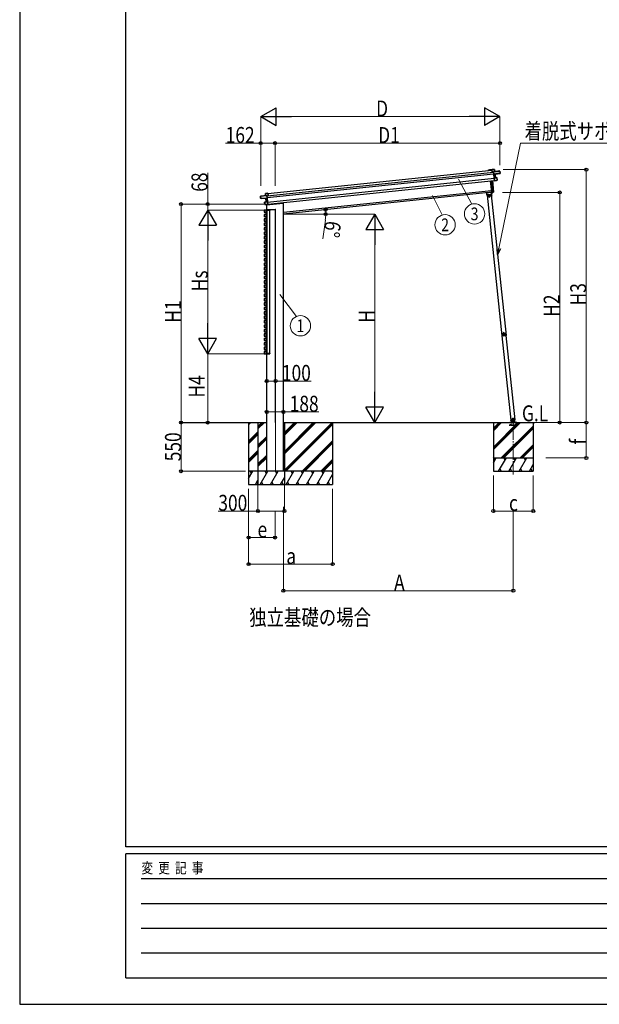
# Model space of a CAD drawing. Units: millimetres. Extents: x 0 to 33640, y 0 to 23760.
# Drawn here: x 0 to 6545, y 0 to 11124 of the extents above; entities that cross this region are included whole.
import ezdxf
from ezdxf.enums import TextEntityAlignment as Align

# ---------------------------------------------------------------- set-up
doc = ezdxf.new("R2010")
doc.units = ezdxf.units.MM
doc.linetypes.add('YCENTER_1', pattern=[13, 10, -1, 1, -1])
doc.linetypes.add('YHIDDEN_1', pattern=[4, 3, -1])
for name, color, linetype, lineweight in [('USER1', 3, 'Continuous', 13), ('YKK_11E', 7, 'Continuous', 13), ('YKK_12', 2, 'Continuous', 13), ('YKK_13', 4, 'Continuous', 30), ('YKK_A1', 4, 'Continuous', 30), ('YKK_D', 6, 'Continuous', 13), ('YKK_ZWAK', 7, 'Continuous', 30)]:
    doc.layers.add(name, color=color, linetype=linetype, lineweight=lineweight)
doc.styles.add('text-b', font='extslim2.shx', dxfattribs={"width": 0.8, "bigfont": 'extfont2.shx'})

msp = doc.modelspace()

# ---------------------------------------------------------------- linework, layer by layer
at = {"layer": 'YKK_11E', "ltscale": 5}
for p, q in [((2790, 6573), (2790, 6023)), ((2890, 6023), (2890, 6573)), ((2790, 6023), (2905, 6023))]:
    msp.add_line(p, q, dxfattribs=at)
at = {"layer": 'YKK_12', "linetype": 'YCENTER_1', "ltscale": 15}
msp.add_line((5574, 5986), (5574, 6578), dxfattribs=at)
at = {"layer": 'YKK_13'}
for p, q in [((5333, 9429), (5336, 9403)), ((5333, 9429), (5334, 9429)), ((5362, 9433), (5334, 9430)), ((5334, 9429), (5362, 9432)), ((5334, 9430), (5334, 9430)), ((5334, 9430), (5334, 9430)), ((5334, 9430), (5334, 9430)), ((5334, 9430), (5334, 9429)), ((5337, 9403), (5334, 9429)), ((5336, 9403), (5337, 9403)), ((5350, 9405), (5337, 9403)), ((5350, 9406), (5351, 9407)), ((5350, 9407), (5350, 9406)), ((5350, 9407), (5350, 9407)), ((5350, 9406), (5353, 9379)), ((5422, 9415), (5351, 9407)), ((5351, 9407), (5423, 9414)), ((5365, 9409), (5351, 9408)), ((5354, 9378), (5351, 9407)), ((5354, 9378), (5353, 9379)), ((5353, 9379), (5353, 9376)), ((5354, 9376), (5353, 9376)), ((5353, 9376), (5357, 9337)), ((5418, 9389), (5354, 9378)), ((5354, 9378), (5354, 9378)), ((5354, 9376), (5354, 9378)), ((5369, 9378), (5354, 9376)), ((5354, 9376), (5355, 9375)), ((5358, 9338), (5354, 9376)), ((5355, 9375), (5369, 9377)), ((5362, 9432), (5365, 9409)), ((5362, 9432), (5363, 9432)), ((5365, 9409), (5363, 9432)), ((5365, 9409), (5365, 9409)), ((5369, 9378), (5425, 9387)), ((5373, 9339), (5369, 9377)), ((5369, 9378), (5369, 9378)), ((5369, 9378), (5369, 9378)), ((5369, 9377), (5369, 9377)), ((5369, 9377), (5369, 9377)), ((5369, 9377), (5369, 9377)), ((5369, 9377), (5373, 9339)), ((5425, 9392), (5417, 9392)), ((5418, 9389), (5417, 9392)), ((5418, 9389), (5418, 9388)), ((5418, 9388), (5425, 9389)), ((5425, 9392), (5423, 9414)), ((5423, 9414), (5425, 9392)), ((5423, 9414), (5423, 9414)), ((5425, 9392), (5425, 9392)), ((5426, 9390), (5425, 9392)), ((5425, 9389), (5425, 9387)), ((5426, 9388), (5426, 9390)), ((5332, 9174), (5318, 9305)), ((5319, 9305), (5333, 9174)), ((5351, 9176), (5337, 9307)), ((5338, 9307), (5352, 9176)), ((5358, 9337), (5357, 9337)), ((5357, 9337), (5361, 9306)), ((5390, 9339), (5358, 9338)), ((5358, 9337), (5390, 9339)), ((5373, 9339), (5358, 9338)), ((5358, 9338), (5358, 9338)), ((5358, 9338), (5358, 9338)), ((5358, 9338), (5358, 9338)), ((5358, 9338), (5358, 9338)), ((5358, 9338), (5358, 9337)), ((5362, 9305), (5358, 9337)), ((5361, 9305), (5361, 9306)), ((5361, 9305), (5361, 9305)), ((5361, 9305), (5362, 9305)), ((5362, 9305), (5386, 9309)), ((5386, 9309), (5362, 9305)), ((5362, 9305), (5362, 9305)), ((5362, 9305), (5362, 9305)), ((5373, 9339), (5373, 9339)), ((5373, 9339), (5373, 9339)), ((5373, 9339), (5373, 9339)), ((5373, 9339), (5373, 9339)), ((5373, 9339), (5373, 9339)), ((5373, 9339), (5373, 9339)), ((5373, 9339), (5373, 9339)), ((5373, 9339), (5373, 9339)), ((5393, 9313), (5385, 9312)), ((5386, 9309), (5385, 9312)), ((5386, 9309), (5393, 9310)), ((5386, 9309), (5386, 9309)), ((5390, 9339), (5393, 9313)), ((5390, 9339), (5391, 9339)), ((5393, 9313), (5391, 9339)), ((5393, 9313), (5393, 9313)), ((5394, 9311), (5393, 9313)), ((2721, 9108), (2719, 9130)), ((2719, 9130), (2720, 9130)), ((2720, 9131), (2791, 9138)), ((2791, 9138), (2720, 9130)), ((2720, 9130), (2722, 9108)), ((2777, 9137), (2774, 9160)), ((2775, 9160), (2774, 9160)), ((2775, 9161), (2803, 9164)), ((2803, 9163), (2775, 9160)), ((2775, 9160), (2777, 9137)), ((2777, 9137), (2791, 9139)), ((2777, 9137), (2777, 9137)), ((2794, 9109), (2791, 9138)), ((2792, 9137), (2791, 9138)), ((2792, 9138), (2792, 9137)), ((2792, 9138), (2792, 9138)), ((2792, 9137), (2795, 9110)), ((2792, 9136), (2806, 9137)), ((2803, 9164), (2803, 9164)), ((2803, 9164), (2803, 9164)), ((2803, 9164), (2803, 9164)), ((2803, 9164), (2803, 9163)), ((2806, 9137), (2803, 9163)), ((2804, 9163), (2803, 9163)), ((2804, 9163), (2807, 9137)), ((2807, 9137), (2806, 9137)), ((5273, 9168), (5270, 9167)), ((5270, 9167), (5272, 9149)), ((5273, 9168), (5275, 9149)), ((5278, 9150), (5275, 9149)), ((5278, 9147), (5275, 9147)), ((5276, 9169), (5326, 9175)), ((5278, 9147), (5276, 9169)), ((5278, 9147), (5328, 9152)), ((5328, 9152), (5326, 9175)), ((5331, 9155), (5328, 9155)), ((5331, 9153), (5328, 9152)), ((5331, 9174), (5329, 9173)), ((5329, 9173), (5331, 9155)), ((5331, 9174), (5333, 9155)), ((5333, 9174), (5332, 9174)), ((5333, 9174), (5351, 9176)), ((5351, 9175), (5333, 9173)), ((5333, 9174), (5333, 9173)), ((5352, 9176), (5351, 9176)), ((5351, 9176), (5351, 9175)), ((2722, 9108), (2721, 9108)), ((2722, 9106), (2721, 9108)), ((2722, 9108), (2729, 9109)), ((2730, 9106), (2722, 9105)), ((2779, 9106), (2722, 9103)), ((2722, 9104), (2722, 9106)), ((2722, 9105), (2722, 9103)), ((2730, 9106), (2729, 9109)), ((2730, 9106), (2794, 9109)), ((2730, 9106), (2730, 9106)), ((2769, 9037), (2766, 9063)), ((2767, 9063), (2766, 9063)), ((2767, 9063), (2798, 9069)), ((2799, 9068), (2767, 9063)), ((2767, 9063), (2770, 9037)), ((2770, 9037), (2769, 9037)), ((2769, 9035), (2769, 9037)), ((2770, 9037), (2777, 9038)), ((2777, 9035), (2770, 9034)), ((2777, 9035), (2777, 9038)), ((2802, 9036), (2777, 9035)), ((2777, 9035), (2802, 9036)), ((2777, 9035), (2777, 9035)), ((2779, 9106), (2779, 9106)), ((2779, 9106), (2779, 9106)), ((2784, 9067), (2779, 9105)), ((2780, 9105), (2779, 9105)), ((2779, 9105), (2779, 9105)), ((2780, 9106), (2795, 9107)), ((2794, 9106), (2780, 9105)), ((2780, 9105), (2784, 9067)), ((2780, 9105), (2780, 9105)), ((2784, 9067), (2798, 9069)), ((2784, 9067), (2784, 9067)), ((2784, 9067), (2784, 9067)), ((2784, 9067), (2784, 9067)), ((2784, 9067), (2784, 9067)), ((2784, 9067), (2784, 9067)), ((2784, 9067), (2784, 9067)), ((2784, 9067), (2784, 9067)), ((2784, 9067), (2784, 9067)), ((2789, 9033), (2974, 9053)), ((2789, 9035), (2789, 9033)), ((2794, 9109), (2795, 9110)), ((2794, 9109), (2794, 9109)), ((2795, 9107), (2794, 9109)), ((2795, 9107), (2794, 9106)), ((2795, 9110), (2795, 9107)), ((2795, 9107), (2795, 9107)), ((2798, 9069), (2795, 9107)), ((2795, 9107), (2800, 9068)), ((2798, 9069), (2798, 9069)), ((2798, 9069), (2798, 9069)), ((2798, 9069), (2799, 9069)), ((2799, 9069), (2799, 9069)), ((2799, 9069), (2799, 9068)), ((2802, 9036), (2799, 9068)), ((2799, 9068), (2800, 9068)), ((2800, 9068), (2803, 9037)), ((2802, 9036), (2803, 9037)), ((2802, 9036), (2802, 9036)), ((2802, 9036), (2802, 9036)), ((2802, 9036), (2802, 9036)), ((2802, 9036), (2802, 9036)), ((2978, 9059), (2978, 9057)), ((2790, 8979), (2790, 8981)), ((2791, 8979), (2790, 8979)), ((2791, 8981), (2889, 8981)), ((2791, 8981), (2791, 8981)), ((2791, 8979), (2889, 8979)), ((2890, 8981), (2889, 8981)), ((2889, 8979), (2891, 8979)), ((2891, 8979), (2891, 8981))]:
    msp.add_line(p, q, dxfattribs=at)
at = {"layer": 'YKK_13', "linetype": 'YHIDDEN_1'}
msp.add_line((2790, 9035), (2790, 9033), dxfattribs=at)
at = {"layer": 'YKK_13', "ltscale": 2}
for p, q in [((2786, 8973), (2785, 8973)), ((2785, 8973), (2785, 8973)), ((2785, 8973), (2785, 8969)), ((2785, 8969), (2786, 8969)), ((2794, 8974), (2786, 8974)), ((2786, 8973), (2786, 8973)), ((2786, 8973), (2795, 8973)), ((2786, 8969), (2786, 8973)), ((2795, 8969), (2786, 8969)), ((2796, 8974), (2794, 8974)), ((2795, 8973), (2795, 8969)), ((2795, 8969), (2795, 8973)), ((2795, 8969), (2795, 8969)), ((2795, 8969), (2796, 8969)), ((2796, 8973), (2796, 8974)), ((2825, 8974), (2796, 8974)), ((2796, 8969), (2796, 8973)), ((2796, 8973), (2826, 8973)), ((2826, 8969), (2796, 8969)), ((2826, 8973), (2826, 8969)), ((2826, 8969), (2826, 8973)), ((2826, 8969), (2826, 8969)), ((2785, 7354), (2786, 7354)), ((2785, 7350), (2785, 7354)), ((2786, 7350), (2785, 7350)), ((2785, 7350), (2785, 7350)), ((2795, 7354), (2786, 7354)), ((2786, 7354), (2786, 7350)), ((2786, 7350), (2786, 7350)), ((2786, 7350), (2795, 7350)), ((2794, 7349), (2786, 7349)), ((2796, 7349), (2794, 7349)), ((2795, 7350), (2795, 7354)), ((2795, 7354), (2795, 7354)), ((2795, 7354), (2795, 7350)), ((2795, 7354), (2796, 7354)), ((2796, 7354), (2796, 7350)), ((2826, 7354), (2796, 7354)), ((2796, 7350), (2796, 7349)), ((2796, 7350), (2826, 7350)), ((2825, 7349), (2796, 7349)), ((2826, 7350), (2826, 7354)), ((2826, 7354), (2826, 7350)), ((2826, 7354), (2826, 7354))]:
    msp.add_line(p, q, dxfattribs=at)
at = {"layer": 'YKK_13'}
for centre, radius, start, end in [((5351, 9407), 1, 96, 141), ((5352, 9410), 3.08, 228.5075, 238.2265), ((5353, 9408), 2.07, 182.5593, 196.4262), ((5358, 9402), 8.88, 140.9448, 141.185), ((5351, 9407), 0.5, 96, 141), ((5362, 9432), 0.5, 6, 96), ((5360, 9432), 2.07, 2.5505, 16.4487), ((5366, 9409), 0.5, 186, 276), ((5367, 9409), 2.07, 182.5593, 196.4262), ((5369, 9378), 0.483, 105.4924, 188.5991), ((5370, 9378), 0.5, 99.5, 186), ((5371, 9378), 2.28, 179.7219, 192.2644), ((5423, 9414), 0.5, 6, 96), ((5420, 9414), 2.07, 2.5593, 16.4262), ((5425, 9388), 0.5, 279.5, 6), ((5374, 9339), 0.5, 186, 272.5), ((5375, 9339), 2.07, 179.0668, 192.9332), ((5390, 9339), 0.5, 6, 92.5), ((5388, 9339), 2.07, 359.066, 12.934), ((5393, 9311), 0.5, 279.5, 6), ((2720, 9130), 0.5, 96, 186), ((2722, 9131), 2.07, 175.5737, 189.4407), ((2775, 9160), 0.5, 96, 186), ((2777, 9160), 2.07, 175.5513, 189.4495), ((2776, 9137), 0.5, 276, 6), ((2775, 9137), 2.07, 355.5737, 9.4407), ((2791, 9138), 1, 51, 96), ((2789, 9138), 2.07, 355.5737, 9.4407), ((2786, 9131), 8.88, 50.815, 51.0552), ((2791, 9138), 0.5, 51, 96), ((2789, 9140), 3.08, 313.7735, 323.4925), ((5275, 9149), 2.5, 186, 276), ((5331, 9155), 2.5, 276, 6), ((5333, 9174), 1, 186, 276), ((5351, 9176), 1, 276, 6), ((2722, 9104), 0.5, 186, 272.5), ((2767, 9063), 0.5, 99.5, 186), ((2769, 9063), 2.07, 179.066, 192.934), ((2770, 9035), 0.5, 186, 272.5), ((2779, 9105), 0.483, 3.4009, 86.5076), ((2779, 9105), 0.5, 6, 92.5), ((2778, 9105), 2.28, 359.7356, 12.2781), ((2783, 9067), 0.5, 279.5, 6), ((2782, 9066), 2.07, 359.0668, 12.9332), ((2973, 9058), 5, 276, 352.5), ((2786, 8973), 1, 90, 180), ((2786, 8982), 8.6, 268.5002, 270.4998), ((2791, 8980), 1, 90, 176.5), ((2794, 8973), 1, 359.5, 90), ((2795, 8982), 8.6, 269.0002, 270.9998), ((2825, 8973), 1, 359.5, 90), ((2826, 8982), 8.6, 269.0002, 270.9998), ((2890, 8980), 1, 3.5, 90), ((2786, 7350), 1, 180, 270), ((2786, 7341), 8.6, 89.5002, 91.4998), ((2794, 7350), 1, 270, 0.5), ((2795, 7341), 8.6, 89.0002, 90.9998), ((2825, 7350), 1, 270, 0.5), ((2826, 7341), 8.6, 89.0002, 90.9998)]:
    msp.add_arc(centre, radius, start, end, dxfattribs=at)
for centre, major_axis, ratio, start_param, end_param in [((5333, 9429), (-0.052, 0.497), 0.944124, 4.712389, 5.42585), ((5350, 9407), (-0.052, 0.497), 0.944124, 4.712389, 5.42585), ((5355, 9375), (0.519, -0.421), 0.023136, 3.164783, 4.6883), ((5368, 9378), (0.988, 0.165), 0.043579, 0.509008, 0.511902), ((5368, 9378), (0.988, 0.165), 0.043579, 0.511902, 1.507039), ((5369, 9377), (0.491, 0.114), 0.086186, 0.491473, 1.499087), ((5425, 9390), (0.052, -0.498), 0.999045, 0.061028, 1.570796), ((5359, 9338), (-0.228, 0.452), 0.921944, 1.180892, 1.964427), ((5358, 9337), (-0.228, 0.452), 0.921944, 4.322485, 5.10602), ((5361, 9305), (0.129, 0.49), 0.921944, 4.318758, 5.102293), ((2786, 7350), (0, 1), 0.7, 1.570796, 3.141593), ((2794, 7350), (0, 1), 0.7, 3.141593, 4.721116), ((2796, 7350), (0.3, -0.009), 0.029046, 1.571972, 3.142692), ((2825, 7350), (0, 1), 0.7, 3.141593, 4.721116)]:
    msp.add_ellipse(centre, major_axis=major_axis, ratio=ratio, start_param=start_param, end_param=end_param, dxfattribs=at)
at = {"layer": 'YKK_13', "extrusion": (0, 0, -1)}
for centre, major_axis, ratio, start_param, end_param in [((2792, 9138), (-0.052, 0.497), 0.944124, 4.712389, 5.42585), ((2804, 9163), (-0.052, 0.497), 0.944124, 4.712389, 5.42585), ((2722, 9106), (0.052, -0.498), 0.999045, 0.061028, 1.570796), ((2780, 9106), (-1, -0.04), 0.043579, 0.509008, 0.511902), ((2780, 9106), (-1, -0.04), 0.043579, 0.511902, 1.507039), ((2780, 9105), (-0.504, 0.009), 0.086186, 0.491473, 1.499087), ((2794, 9106), (-0.42, -0.52), 0.023136, 3.164783, 4.6883), ((2798, 9069), (0.129, 0.49), 0.921944, 1.180892, 1.964427), ((2799, 9068), (0.129, 0.49), 0.921944, 4.322485, 5.10602), ((2802, 9036), (-0.228, 0.452), 0.921944, 4.318758, 5.102293), ((2786, 8973), (0, -1), 0.7, 1.570796, 3.141593), ((2794, 8973), (0, -1), 0.7, 3.141593, 4.721116), ((2796, 8973), (0.3, 0.009), 0.029046, 1.571972, 3.142692), ((2825, 8973), (0, -1), 0.7, 3.141593, 4.721116)]:
    msp.add_ellipse(centre, major_axis=major_axis, ratio=ratio, start_param=start_param, end_param=end_param, dxfattribs=at)
at = {"layer": 'YKK_A1'}
for p, q in [((2793, 9134), (5350, 9402)), ((2795, 9114), (5352, 9383)), ((2804, 9160), (5333, 9426)), ((5295, 9426), (5296, 9427)), ((5297, 9426), (5296, 9425)), ((5297, 9427), (5328, 9430)), ((5304, 9427), (5297, 9426)), ((5305, 9425), (5305, 9426)), ((5305, 9425), (5305, 9425)), ((5324, 9429), (5306, 9427)), ((5306, 9426), (5306, 9426)), ((5325, 9429), (5326, 9428)), ((5325, 9428), (5325, 9428)), ((5325, 9427), (5325, 9427)), ((5328, 9429), (5326, 9429)), ((5329, 9426), (5329, 9428)), ((5330, 9429), (5331, 9427)), ((5333, 9426), (5330, 9425)), ((5331, 9427), (5333, 9427)), ((2800, 9064), (5358, 9333)), ((2802, 9040), (5360, 9309)), ((2978, 8948), (5329, 9195)), ((2760, 8973), (2760, 8950)), ((2760, 8923), (2760, 8900)), ((2784, 8974), (2761, 8974)), ((2761, 8949), (2784, 8949)), ((2784, 8924), (2761, 8924)), ((2786, 8950), (2786, 8973)), ((2786, 8900), (2786, 8923)), ((2760, 8873), (2760, 8850)), ((2760, 8823), (2760, 8800)), ((2761, 8899), (2784, 8899)), ((2784, 8874), (2761, 8874)), ((2761, 8849), (2784, 8849)), ((2784, 8824), (2761, 8824)), ((2761, 8799), (2784, 8799)), ((2786, 8850), (2786, 8873)), ((2786, 8800), (2786, 8823)), ((2760, 8773), (2760, 8750)), ((2760, 8723), (2760, 8700)), ((2784, 8774), (2761, 8774)), ((2761, 8749), (2784, 8749)), ((2784, 8724), (2761, 8724)), ((2761, 8699), (2784, 8699)), ((2786, 8750), (2786, 8773)), ((2786, 8700), (2786, 8723)), ((2760, 8673), (2760, 8650)), ((2760, 8623), (2760, 8600)), ((2760, 8573), (2760, 8550)), ((2784, 8674), (2761, 8674)), ((2761, 8649), (2784, 8649)), ((2784, 8624), (2761, 8624)), ((2761, 8599), (2784, 8599)), ((2784, 8574), (2761, 8574)), ((2786, 8650), (2786, 8673)), ((2786, 8600), (2786, 8623)), ((2786, 8550), (2786, 8573)), ((2760, 8523), (2760, 8500)), ((2760, 8473), (2760, 8450)), ((2761, 8549), (2784, 8549)), ((2784, 8524), (2761, 8524)), ((2761, 8499), (2784, 8499)), ((2784, 8474), (2761, 8474)), ((2786, 8500), (2786, 8523)), ((2786, 8450), (2786, 8473)), ((2760, 8423), (2760, 8400)), ((2760, 8373), (2760, 8350)), ((2761, 8449), (2784, 8449)), ((2784, 8424), (2761, 8424)), ((2761, 8399), (2784, 8399)), ((2784, 8374), (2761, 8374)), ((2761, 8349), (2784, 8349)), ((2786, 8400), (2786, 8423)), ((2786, 8350), (2786, 8373)), ((2760, 8323), (2760, 8300)), ((2760, 8273), (2760, 8250)), ((2784, 8324), (2761, 8324)), ((2761, 8299), (2784, 8299)), ((2784, 8274), (2761, 8274)), ((2761, 8249), (2784, 8249)), ((2786, 8300), (2786, 8323)), ((2786, 8250), (2786, 8273)), ((2760, 8223), (2760, 8200)), ((2760, 8173), (2760, 8150)), ((2760, 8123), (2760, 8100)), ((2784, 8224), (2761, 8224)), ((2761, 8199), (2784, 8199)), ((2784, 8174), (2761, 8174)), ((2761, 8149), (2784, 8149)), ((2784, 8124), (2761, 8124)), ((2786, 8200), (2786, 8223)), ((2786, 8150), (2786, 8173)), ((2786, 8100), (2786, 8123)), ((2760, 8073), (2760, 8050)), ((2760, 8023), (2760, 8000)), ((2761, 8099), (2784, 8099)), ((2784, 8074), (2761, 8074)), ((2761, 8049), (2784, 8049)), ((2784, 8024), (2761, 8024)), ((2786, 8050), (2786, 8073)), ((2786, 8000), (2786, 8023)), ((2760, 7973), (2760, 7950)), ((2760, 7923), (2760, 7900)), ((2761, 7999), (2784, 7999)), ((2784, 7974), (2761, 7974)), ((2761, 7949), (2784, 7949)), ((2784, 7924), (2761, 7924)), ((2761, 7899), (2784, 7899)), ((2786, 7950), (2786, 7973)), ((2786, 7900), (2786, 7923)), ((2760, 7873), (2760, 7850)), ((2760, 7823), (2760, 7800)), ((2784, 7874), (2761, 7874)), ((2761, 7849), (2784, 7849)), ((2784, 7824), (2761, 7824)), ((2761, 7799), (2784, 7799)), ((2786, 7850), (2786, 7873)), ((2786, 7800), (2786, 7823)), ((2760, 7773), (2760, 7750)), ((2760, 7723), (2760, 7700)), ((2784, 7774), (2761, 7774)), ((2761, 7749), (2784, 7749)), ((2784, 7724), (2761, 7724)), ((2761, 7699), (2784, 7699)), ((2786, 7750), (2786, 7773)), ((2786, 7700), (2786, 7723)), ((2760, 7673), (2760, 7650)), ((2760, 7623), (2760, 7600)), ((2760, 7573), (2760, 7550)), ((2784, 7674), (2761, 7674)), ((2761, 7649), (2784, 7649)), ((2784, 7624), (2761, 7624)), ((2761, 7599), (2784, 7599)), ((2784, 7574), (2761, 7574)), ((2786, 7650), (2786, 7673)), ((2786, 7600), (2786, 7623)), ((2786, 7550), (2786, 7573)), ((2760, 7523), (2760, 7500)), ((2760, 7473), (2760, 7450)), ((2761, 7549), (2784, 7549)), ((2784, 7524), (2761, 7524)), ((2761, 7499), (2784, 7499)), ((2784, 7474), (2761, 7474)), ((2786, 7500), (2786, 7523)), ((2786, 7450), (2786, 7473)), ((2760, 7423), (2760, 7400)), ((2760, 7373), (2760, 7350)), ((2761, 7449), (2784, 7449)), ((2784, 7424), (2761, 7424)), ((2761, 7399), (2784, 7399)), ((2784, 7374), (2761, 7374)), ((2761, 7349), (2784, 7349)), ((2786, 7400), (2786, 7423)), ((2786, 7350), (2786, 7373)), ((2584, 6573), (2584, 5873)), ((2584, 6546), (2612, 6573)), ((2584, 6560), (2598, 6573)), ((2990, 6035), (3528, 6573)), ((2990, 6219), (3344, 6573)), ((2990, 6247), (3316, 6573)), ((2990, 6233), (3330, 6573)), ((2990, 6431), (3132, 6573)), ((2990, 6445), (3118, 6573)), ((2990, 6459), (3104, 6573)), ((2992, 6023), (3534, 6565)), ((3534, 6573), (3534, 5873)), ((5349, 6573), (5349, 6023)), ((5349, 6295), (5626, 6573)), ((5349, 6281), (5640, 6573)), ((5349, 6267), (5654, 6573)), ((5349, 6508), (5414, 6573)), ((5349, 6493), (5428, 6573)), ((5349, 6479), (5442, 6573)), ((5799, 6573), (5799, 6023)), ((2584, 6362), (2690, 6468)), ((2584, 6348), (2690, 6454)), ((3006, 6023), (3534, 6551)), ((5438, 6173), (5799, 6533)), ((5452, 6173), (5799, 6519)), ((5466, 6173), (5799, 6505)), ((2584, 6333), (2690, 6439)), ((3190, 6023), (3534, 6367)), ((3204, 6023), (3534, 6353)), ((2584, 6150), (2690, 6256)), ((2584, 6135), (2690, 6241)), ((3219, 6023), (3534, 6339)), ((5650, 6173), (5799, 6321)), ((5664, 6173), (5799, 6307)), ((5679, 6173), (5799, 6293)), ((2584, 6121), (2690, 6227)), ((3402, 6023), (3534, 6155)), ((3417, 6023), (3534, 6141)), ((3431, 6023), (3534, 6127)), ((5349, 6173), (5799, 6173)), ((5349, 6118), (5381, 6173)), ((5366, 6147), (5351, 6173)), ((5409, 6023), (5496, 6173)), ((5481, 6147), (5466, 6173)), ((5525, 6023), (5611, 6173)), ((5596, 6147), (5581, 6173)), ((5640, 6023), (5727, 6173)), ((5712, 6147), (5697, 6173)), ((2584, 5939), (2633, 6023)), ((2748, 6023), (2748, 6023)), ((2978, 6023), (2978, 6023)), ((3008, 5873), (3095, 6023)), ((3123, 5873), (3210, 6023)), ((3239, 5873), (3326, 6023)), ((3354, 5873), (3441, 6023)), ((5349, 6023), (5799, 6023)), ((5424, 6049), (5439, 6023)), ((5540, 6049), (5555, 6023)), ((5655, 6049), (5670, 6023)), ((5756, 6023), (5799, 6097)), ((5771, 6049), (5786, 6023)), ((2662, 5873), (2690, 5923)), ((2677, 5899), (2692, 5873)), ((3023, 5899), (3038, 5873)), ((3138, 5899), (3153, 5873)), ((3254, 5899), (3269, 5873)), ((3369, 5899), (3384, 5873)), ((3470, 5873), (3534, 5985)), ((3485, 5899), (3500, 5873)), ((2584, 5873), (3534, 5873))]:
    msp.add_line(p, q, dxfattribs=at)
at = {"layer": 'YKK_A1', "ltscale": 20}
for p, q in [((5331, 9175), (2978, 8928)), ((2790, 6023), (2790, 9033)), ((2978, 6023), (2978, 9059)), ((2785, 7354), (2785, 8969)), ((2795, 7354), (2795, 8969)), ((2825, 7354), (2825, 8969)), ((1811, 6573), (2790, 6573)), ((2690, 6573), (2690, 5873)), ((2690, 6529), (2734, 6573)), ((2690, 6515), (2748, 6573)), ((2690, 6501), (2763, 6573)), ((2978, 6573), (5817, 6573)), ((2990, 6573), (2990, 5873)), ((2978, 6509), (2990, 6521)), ((2978, 6494), (2990, 6506)), ((2978, 6480), (2990, 6492)), ((2690, 6317), (2790, 6417)), ((2690, 6303), (2790, 6403)), ((2690, 6289), (2790, 6389)), ((2978, 6296), (2990, 6308)), ((2978, 6282), (2990, 6294)), ((2978, 6268), (2990, 6280)), ((2690, 6105), (2790, 6205)), ((2690, 6091), (2790, 6191)), ((2690, 6076), (2790, 6176)), ((3015, 6023), (2690, 6023)), ((2716, 5873), (2802, 6023)), ((2787, 5997), (2772, 6023)), ((2831, 5873), (2918, 6023)), ((2903, 5997), (2888, 6023)), ((2917, 6023), (2917, 6023)), ((2931, 6023), (2931, 6023)), ((2945, 6023), (2945, 6023)), ((2978, 6084), (2990, 6096)), ((2978, 6070), (2990, 6082)), ((2978, 6056), (2990, 6068)), ((2731, 5899), (2746, 5873)), ((2846, 5899), (2861, 5873)), ((2947, 5873), (2990, 5948)), ((2962, 5899), (2977, 5873)), ((2665, 5873), (3015, 5873))]:
    msp.add_line(p, q, dxfattribs=at)
at = {"layer": 'YKK_A1', "ltscale": 0.5}
for p, q in [((5282, 9142), (5325, 9147)), ((5449, 7551), (5282, 9142)), ((5326, 9150), (5283, 9146)), ((5283, 9143), (5283, 9146)), ((5288, 9148), (5318, 9151)), ((5318, 9149), (5288, 9146)), ((5288, 9146), (5288, 9148)), ((5298, 9144), (5297, 9147)), ((5298, 9145), (5309, 9146)), ((5304, 9136), (5298, 9132)), ((5298, 9132), (5299, 9124)), ((5299, 9124), (5306, 9121)), ((5311, 9133), (5304, 9136)), ((5306, 9121), (5312, 9126)), ((5310, 9145), (5309, 9148)), ((5312, 9126), (5311, 9133)), ((5318, 9151), (5318, 9149)), ((5324, 9147), (5324, 9150)), ((5324, 9147), (5327, 9148)), ((5325, 9147), (5493, 7556)), ((5335, 9134), (5327, 9147)), ((5337, 9135), (5329, 9149)), ((5333, 9138), (5335, 9139)), ((5337, 9135), (5335, 9134)), ((2790, 8974), (2790, 8979)), ((2890, 6573), (2890, 8979)), ((2785, 7436), (2785, 8175)), ((5449, 7551), (5493, 7556)), ((5551, 6598), (5450, 7551)), ((5491, 7556), (5591, 6602)), ((2790, 6573), (2790, 7349)), ((5614, 6574), (5534, 6574)), ((5534, 6573), (5534, 6574)), ((5614, 6573), (5534, 6573)), ((5542, 6597), (5552, 6598)), ((5552, 6598), (5542, 6597)), ((5542, 6597), (5542, 6595)), ((5542, 6597), (5542, 6595)), ((5552, 6596), (5542, 6595)), ((5542, 6595), (5552, 6596)), ((5551, 6598), (5591, 6602)), ((5552, 6598), (5555, 6574)), ((5569, 6620), (5563, 6616)), ((5563, 6616), (5564, 6609)), ((5564, 6609), (5570, 6606)), ((5576, 6617), (5569, 6620)), ((5570, 6606), (5576, 6610)), ((5576, 6610), (5576, 6617)), ((5593, 6574), (5590, 6602)), ((5614, 6573), (5614, 6574)), ((3534, 6023), (2584, 6023)), ((2618, 5997), (2603, 6023)), ((3080, 5997), (3065, 6023)), ((3180, 6023), (3195, 5997)), ((3311, 5997), (3296, 6023)), ((3426, 5997), (3411, 6023)), ((3534, 6009), (3526, 6023))]:
    msp.add_line(p, q, dxfattribs=at)
at = {"layer": 'YKK_A1', "linetype": 'YCENTER_1'}
for p, q in [((5293, 9127), (5318, 9130)), ((5307, 9116), (5304, 9141)), ((5448, 7567), (5490, 7572)), ((5471, 7548), (5467, 7591)), ((5557, 6612), (5582, 6614)), ((5571, 6601), (5568, 6625))]:
    msp.add_line(p, q, dxfattribs=at)
at = {"layer": 'YKK_A1', "linetype": 'YHIDDEN_1'}
msp.add_line((2790, 8979), (2890, 8979), dxfattribs=at)
at = {"layer": 'YKK_A1', "ltscale": 5}
for p, q in [((5534, 6574), (5614, 6574)), ((5534, 6573), (5534, 6574)), ((5534, 6573), (5614, 6573)), ((5614, 6574), (5614, 6573))]:
    msp.add_line(p, q, dxfattribs=at)
at = {"layer": 'YKK_A1', "linetype": 'YHIDDEN_1', "ltscale": 5}
for p, q in [((5553, 6547), (5538, 6572)), ((5610, 6572), (5595, 6547)), ((5619, 6544), (5529, 6544)), ((5529, 6544), (5529, 6542)), ((5529, 6542), (5619, 6542)), ((5619, 6542), (5619, 6544))]:
    msp.add_line(p, q, dxfattribs=at)
at = {"layer": 'YKK_A1', "ltscale": 0.5}
for centre, radius in [((5305, 9129), 8.5), ((5305, 9129), 7.7), ((5305, 9129), 6.5), ((5570, 6613), 8.5), ((5570, 6613), 7.7), ((5570, 6613), 6.5), ((5572, 6589), 4)]:
    msp.add_circle(centre, radius, dxfattribs=at)
at = {"layer": 'YKK_A1'}
for centre, radius, start, end in [((5296, 9425), 0.6, 141, 321), ((5297, 9426), 1, 96, 141), ((5297, 9426), 0.3, 96, 141), ((5304, 9426), 0.3, 6, 96), ((5305, 9425), 0.3, 276, 6), ((5305, 9425), 0.3, 186, 276), ((5306, 9426), 0.3, 96, 186), ((5324, 9428), 0.3, 6, 96), ((5326, 9429), 0.3, 96, 186), ((5325, 9428), 0.3, 276, 6), ((5325, 9428), 0.3, 186, 276), ((5328, 9428), 2, 6, 96), ((5328, 9428), 0.8, 6, 96), ((5330, 9426), 0.3, 186, 276), ((5331, 9427), 0.3, 186, 276), ((2761, 8973), 1.3, 90, 180), ((2761, 8950), 1.3, 180, 270), ((2761, 8923), 1.3, 90, 180), ((2761, 8900), 1.3, 180, 270), ((2784, 8973), 1.3, 360, 90), ((2784, 8950), 1.3, 270, 360), ((2784, 8923), 1.3, 360, 90), ((2784, 8900), 1.3, 270, 360), ((2761, 8873), 1.3, 90, 180), ((2761, 8850), 1.3, 180, 270), ((2761, 8823), 1.3, 90, 180), ((2761, 8800), 1.3, 180, 270), ((2784, 8873), 1.3, 360, 90), ((2784, 8850), 1.3, 270, 360), ((2784, 8823), 1.3, 360, 90), ((2784, 8800), 1.3, 270, 360), ((2761, 8773), 1.3, 90, 180), ((2761, 8750), 1.3, 180, 270), ((2761, 8723), 1.3, 90, 180), ((2761, 8700), 1.3, 180, 270), ((2784, 8773), 1.3, 360, 90), ((2784, 8750), 1.3, 270, 360), ((2784, 8723), 1.3, 360, 90), ((2784, 8700), 1.3, 270, 360), ((2761, 8673), 1.3, 90, 180), ((2761, 8650), 1.3, 180, 270), ((2761, 8623), 1.3, 90, 180), ((2761, 8600), 1.3, 180, 270), ((2761, 8573), 1.3, 90, 180), ((2784, 8673), 1.3, 360, 90), ((2784, 8650), 1.3, 270, 360), ((2784, 8623), 1.3, 360, 90), ((2784, 8600), 1.3, 270, 360), ((2784, 8573), 1.3, 360, 90), ((2761, 8550), 1.3, 180, 270), ((2761, 8523), 1.3, 90, 180), ((2761, 8500), 1.3, 180, 270), ((2761, 8473), 1.3, 90, 180), ((2784, 8550), 1.3, 270, 360), ((2784, 8523), 1.3, 360, 90), ((2784, 8500), 1.3, 270, 360), ((2784, 8473), 1.3, 360, 90), ((2761, 8450), 1.3, 180, 270), ((2761, 8423), 1.3, 90, 180), ((2761, 8400), 1.3, 180, 270), ((2761, 8373), 1.3, 90, 180), ((2761, 8350), 1.3, 180, 270), ((2784, 8450), 1.3, 270, 360), ((2784, 8423), 1.3, 360, 90), ((2784, 8400), 1.3, 270, 360), ((2784, 8373), 1.3, 360, 90), ((2784, 8350), 1.3, 270, 360), ((2761, 8323), 1.3, 90, 180), ((2761, 8300), 1.3, 180, 270), ((2761, 8273), 1.3, 90, 180), ((2761, 8250), 1.3, 180, 270), ((2784, 8323), 1.3, 360, 90), ((2784, 8300), 1.3, 270, 360), ((2784, 8273), 1.3, 360, 90), ((2784, 8250), 1.3, 270, 360), ((2761, 8223), 1.3, 90, 180), ((2761, 8200), 1.3, 180, 270), ((2761, 8173), 1.3, 90, 180), ((2761, 8150), 1.3, 180, 270), ((2761, 8123), 1.3, 90, 180), ((2784, 8223), 1.3, 360, 90), ((2784, 8200), 1.3, 270, 360), ((2784, 8173), 1.3, 360, 90), ((2784, 8150), 1.3, 270, 360), ((2784, 8123), 1.3, 360, 90), ((2761, 8100), 1.3, 180, 270), ((2761, 8073), 1.3, 90, 180), ((2761, 8050), 1.3, 180, 270), ((2761, 8023), 1.3, 90, 180), ((2784, 8100), 1.3, 270, 360), ((2784, 8073), 1.3, 360, 90), ((2784, 8050), 1.3, 270, 360), ((2784, 8023), 1.3, 360, 90), ((2761, 8000), 1.3, 180, 270), ((2761, 7973), 1.3, 90, 180), ((2761, 7950), 1.3, 180, 270), ((2761, 7923), 1.3, 90, 180), ((2761, 7900), 1.3, 180, 270), ((2784, 8000), 1.3, 270, 360), ((2784, 7973), 1.3, 360, 90), ((2784, 7950), 1.3, 270, 360), ((2784, 7923), 1.3, 360, 90), ((2784, 7900), 1.3, 270, 360), ((2761, 7873), 1.3, 90, 180), ((2761, 7850), 1.3, 180, 270), ((2761, 7823), 1.3, 90, 180), ((2761, 7800), 1.3, 180, 270), ((2784, 7873), 1.3, 360, 90), ((2784, 7850), 1.3, 270, 360), ((2784, 7823), 1.3, 360, 90), ((2784, 7800), 1.3, 270, 360), ((2761, 7773), 1.3, 90, 180), ((2761, 7750), 1.3, 180, 270), ((2761, 7723), 1.3, 90, 180), ((2761, 7700), 1.3, 180, 270), ((2784, 7773), 1.3, 360, 90), ((2784, 7750), 1.3, 270, 360), ((2784, 7723), 1.3, 360, 90), ((2784, 7700), 1.3, 270, 360), ((2761, 7673), 1.3, 90, 180), ((2761, 7650), 1.3, 180, 270), ((2761, 7623), 1.3, 90, 180), ((2761, 7600), 1.3, 180, 270), ((2761, 7573), 1.3, 90, 180), ((2784, 7673), 1.3, 360, 90), ((2784, 7650), 1.3, 270, 360), ((2784, 7623), 1.3, 360, 90), ((2784, 7600), 1.3, 270, 360), ((2784, 7573), 1.3, 360, 90), ((2761, 7550), 1.3, 180, 270), ((2761, 7523), 1.3, 90, 180), ((2761, 7500), 1.3, 180, 270), ((2761, 7473), 1.3, 90, 180), ((2784, 7550), 1.3, 270, 360), ((2784, 7523), 1.3, 360, 90), ((2784, 7500), 1.3, 270, 360), ((2784, 7473), 1.3, 360, 90), ((2761, 7450), 1.3, 180, 270), ((2761, 7423), 1.3, 90, 180), ((2761, 7400), 1.3, 180, 270), ((2761, 7373), 1.3, 90, 180), ((2761, 7350), 1.3, 180, 270), ((2784, 7450), 1.3, 270, 360), ((2784, 7423), 1.3, 360, 90), ((2784, 7400), 1.3, 270, 360), ((2784, 7373), 1.3, 360, 90), ((2784, 7350), 1.3, 270, 360)]:
    msp.add_arc(centre, radius, start, end, dxfattribs=at)
at = {"layer": 'YKK_A1', "ltscale": 0.5}
for centre, radius, start, end in [((5327, 9147), 3, 31, 96), ((5327, 9147), 0.5, 31, 96), ((5411, 7595), 50, 322.3041, 349.6959), ((5469, 7569), 19.5, 193.3801, 238.6199), ((5469, 7569), 19.5, 73.3801, 118.6199), ((5521, 7607), 50, 202.3041, 229.6959), ((5469, 7569), 19.5, 313.3801, 358.6199), ((5476, 7506), 50, 82.3041, 109.6959)]:
    msp.add_arc(centre, radius, start, end, dxfattribs=at)
at = {"layer": 'YKK_A1', "linetype": 'YHIDDEN_1', "ltscale": 5}
for centre, radius, start, end in [((5537, 6572), 1, 30, 90), ((5574, 6568), 4.25, 183.3723, 176.6277), ((5611, 6572), 1, 90, 150), ((5558, 6550), 6, 210, 270), ((5590, 6550), 6, 270, 330)]:
    msp.add_arc(centre, radius, start, end, dxfattribs=at)
at = {"layer": 'YKK_D', "lineweight": -2}
for p, q in [((2723, 10030), (2896, 10130)), ((2896, 9930), (2896, 10130)), ((5423, 10030), (5249, 10130)), ((5249, 10130), (5249, 9930)), ((2723, 10030), (2896, 9930)), ((2723, 10030), (3069, 10030)), ((5423, 10030), (5076, 10030)), ((5423, 10030), (5249, 9930)), ((2123, 8974), (2023, 8801)), ((2123, 8974), (2223, 8801)), ((2123, 8974), (2123, 8628)), ((4009, 8928), (3909, 8755)), ((4009, 8928), (4109, 8755)), ((4009, 8928), (4009, 8582)), ((2023, 8801), (2223, 8801)), ((3909, 8755), (4109, 8755)), ((2123, 7349), (2123, 7695)), ((2123, 7349), (2023, 7522)), ((2223, 7522), (2023, 7522)), ((2123, 7349), (2223, 7522)), ((4009, 6573), (4009, 6919)), ((4009, 6573), (3909, 6746)), ((4109, 6746), (3909, 6746)), ((4009, 6573), (4109, 6746))]:
    msp.add_line(p, q, dxfattribs=at)
at = {"layer": 'YKK_D'}
for p, q in [((2723, 9247), (2723, 10031)), ((2923, 10030), (5223, 10030)), ((5423, 9479), (5423, 10031)), ((2723, 9730), (2325, 9730)), ((2723, 9247), (2723, 9731)), ((2884, 9730), (2723, 9730)), ((2884, 9248), (2884, 9731)), ((2884, 9248), (2884, 9731)), ((2884, 9730), (5423, 9730)), ((5410, 8540), (5657, 9730)), ((5423, 9479), (5423, 9731)), ((5657, 9730), (6881, 9730)), ((2123, 9041), (2123, 9394)), ((5461, 9430), (6400, 9430)), ((6399, 9430), (6399, 6573)), ((4955, 9323), (5105, 9040)), ((4662, 9137), (4772, 8918)), ((5452, 9173), (6100, 9173)), ((6099, 9173), (6099, 6573)), ((2690, 9041), (1822, 9041)), ((1823, 9041), (1823, 6573)), ((2771, 9041), (2122, 9041)), ((2123, 8974), (2123, 9041)), ((2760, 8974), (2122, 8974)), ((2760, 8974), (2122, 8974)), ((2979, 8928), (4010, 8928)), ((3053, 8928), (3458, 8928)), ((3452, 8860), (3422, 8649)), ((2123, 8774), (2123, 7549)), ((4009, 8728), (4009, 6773)), ((2939, 8021), (3125, 7772)), ((2760, 7349), (2122, 7349)), ((2760, 7349), (2122, 7349)), ((2123, 7349), (2123, 6573)), ((2790, 7109), (2790, 7041)), ((2790, 7042), (2890, 7042)), ((2890, 7111), (2890, 7041)), ((2890, 7042), (3290, 7042)), ((2790, 6828), (2790, 6691)), ((2978, 6793), (2978, 6691)), ((2790, 6692), (2978, 6692)), ((2978, 6692), (3378, 6692)), ((2550, 6573), (1822, 6573)), ((2550, 6573), (1822, 6573)), ((1823, 6573), (1823, 6023)), ((2563, 6573), (2122, 6573)), ((4397, 6573), (4008, 6573)), ((5453, 6573), (6100, 6573)), ((5453, 6573), (6400, 6573)), ((5937, 6573), (6400, 6573)), ((6399, 6573), (6399, 6173)), ((5941, 6173), (6400, 6173)), ((2550, 6023), (1822, 6023)), ((5349, 5973), (5349, 5572)), ((5799, 5973), (5799, 5572)), ((2584, 5823), (2584, 4972)), ((2690, 5872), (2690, 5572)), ((2990, 5872), (2990, 5572)), ((3534, 5823), (3534, 4972)), ((2690, 5573), (2241, 5573)), ((2584, 5573), (2584, 5272)), ((2990, 5573), (2690, 5573)), ((2884, 5573), (2884, 5272)), ((2978, 5622), (2978, 4672)), ((5349, 5573), (5799, 5573)), ((5574, 5572), (5574, 4672)), ((2584, 5273), (2884, 5273)), ((2584, 4973), (3534, 4973)), ((2978, 4673), (5574, 4673))]:
    msp.add_line(p, q, dxfattribs=at)
at = {"layer": 'YKK_D', "linetype": 'ByBlock', "lineweight": -2}
for p, q in [((5396, 8473), (5392, 8544)), ((5396, 8473), (5410, 8540)), ((5428, 8536), (5396, 8473))]:
    msp.add_line(p, q, dxfattribs=at)
for centre in [(2723, 9730), (2884, 9730), (5423, 9730), (6399, 9430), (6099, 9173), (1823, 9041), (2123, 9041), (3454, 8978), (3457, 8928), (2790, 7042), (2890, 7042), (2790, 6692), (2978, 6692), (1823, 6573), (2123, 6573), (6099, 6573), (6399, 6573), (6399, 6573), (6399, 6173), (1823, 6023), (2690, 5573), (2990, 5573), (5349, 5573), (5799, 5573), (2584, 5273), (2884, 5273), (2584, 4973), (3534, 4973), (2978, 4673), (5574, 4673)]:
    msp.add_circle(centre, 17, dxfattribs=at)
at = {"layer": 'YKK_D'}
for centre in [(5137, 8930), (4804, 8807), (3170, 7666)]:
    msp.add_circle(centre, 115, dxfattribs=at)
for start, end in [(351.8479, 0), (0, 6)]:
    msp.add_arc((2978, 8928), 478, start, end, dxfattribs=at)
at = {"layer": 'YKK_ZWAK'}
for p, q in [((0, 23760), (0, 0)), ((1200, 1780), (1200, 22980)), ((32400, 1780), (1200, 1780)), ((11600, 1700), (1200, 1700)), ((1200, 300), (1200, 1700)), ((1370, 1420), (11400, 1420)), ((1370, 1140), (11400, 1140)), ((1370, 860), (11400, 860)), ((1370, 580), (11400, 580)), ((1200, 300), (11600, 300)), ((0, 0), (33640, 0))]:
    msp.add_line(p, q, dxfattribs=at)

# ---------------------------------------------------------------- texts
at = {"layer": 'USER1', "style": 'text-b', "width": 0.8}
msp.add_text('独立基礎の場合', height=180, dxfattribs=at).set_placement((2592, 4281))
at = {"layer": 'YKK_A1', "style": 'text-b', "width": 0.8}
msp.add_text('G.L', height=180, dxfattribs=at).set_placement((5672, 6587))
at = {"layer": 'YKK_D', "style": 'text-b', "width": 0.8}
for s, p in [('D', (4025, 10031)), ('162', (2326, 9732)), ('D1', (4048, 9731)), ('着脱式サポート', (5701, 9775)), ('100', (2961, 7044)), ('188', (3049, 6695)), ('300', (2243, 5576)), ('c', (5526, 5574)), ('e', (2686, 5274)), ('a', (3011, 4974)), ('A', (4228, 4676))]:
    msp.add_text(s, height=180, dxfattribs=at).set_placement(p)
for s, rotation, p in [('68', 90, (2120, 9180)), ('6°', 261.8479, (3453, 8859)), ('Hs', 90, (2122, 8056)), ('H3', 90, (6398, 7896)), ('H2', 90, (6098, 7767)), ('H1', 90, (1822, 7702)), ('H', 90, (4008, 7702)), ('H4', 90, (2088, 6855)), ('550', 90, (1821, 6135)), ('f', 90, (6398, 6325))]:
    msp.add_text(s, height=180, rotation=rotation, dxfattribs=at).set_placement(p)
for s, p in [('3', (5137, 8930)), ('2', (4804, 8807)), ('1', (3170, 7666))]:
    msp.add_text(s, height=144, dxfattribs=at).set_placement(p, align=Align.MIDDLE_CENTER)
at = {"layer": 'YKK_ZWAK', "style": 'text-b', "width": 0.8}
msp.add_text('変  更  記  事', height=120, dxfattribs=at).set_placement((1375, 1480))

doc.saveas('drawing.dxf')
